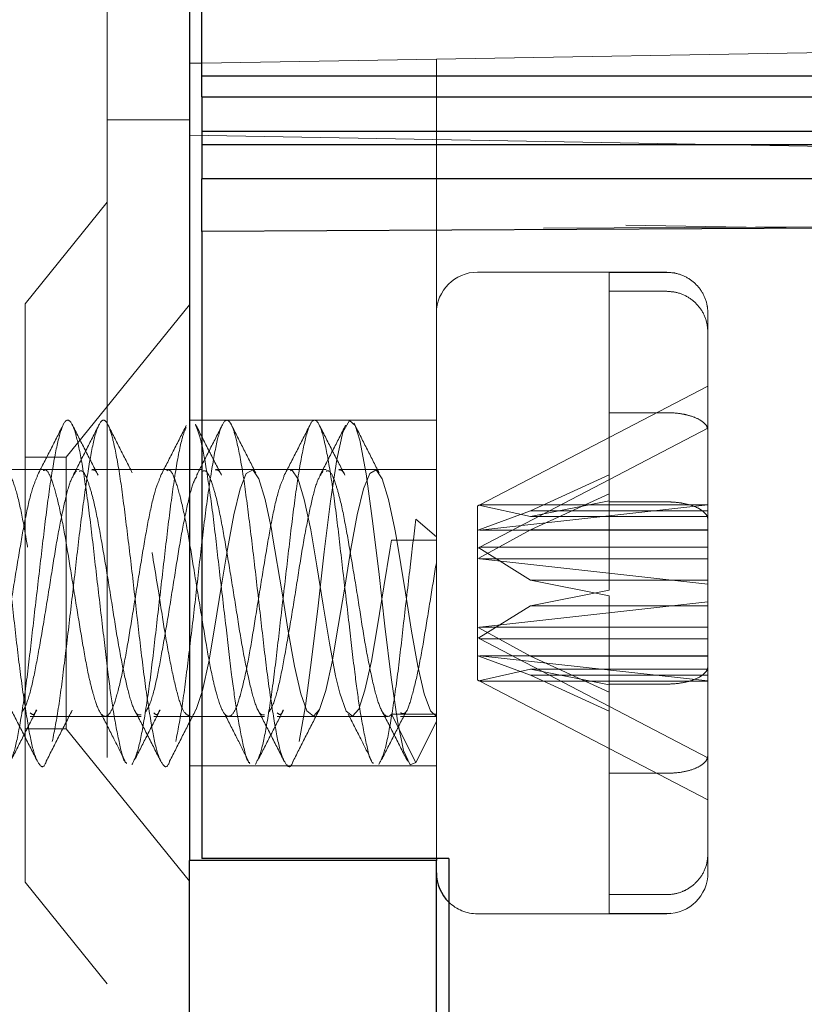
# Model space of a CAD drawing. Units: millimetres. Extents: x 11 to 205, y 5 to 292.
# Drawn here: x 140 to 141, y 228 to 230 of the extents above; entities that cross this region are included whole.
import ezdxf

# ---------------------------------------------------------------- set-up
doc = ezdxf.new("R2010")
doc.units = ezdxf.units.MM
doc.linetypes.add('HIDDEN', pattern=[1.905, 1.27, -0.635])

msp = doc.modelspace()

# ---------------------------------------------------------------- linework, layer by layer
at = {"color": 7, "linetype": 'HIDDEN', "lineweight": 18}
for p, q in [((139.8432, 241.3909), (139.8432, 106.3909)), ((140.2432, 229.5397), (141.7432, 229.5659)), ((140.2432, 229.5397), (139.9582, 229.5348)), ((140.2432, 229.5397), (140.2432, 228.5683)), ((139.8432, 229.4659), (139.9432, 229.4659)), ((139.9432, 229.4473), (141.7432, 229.4159)), ((147.3582, 229.3709), (139.9582, 229.3321)), ((139.8432, 229.3659), (139.7432, 229.2424)), ((141.7432, 229.3159), (139.9432, 229.3473)), ((140.5232, 229.2809), (140.2932, 229.2809)), ((140.4532, 229.2806), (140.5232, 229.2806)), ((140.4532, 229.2806), (140.4532, 229.2576)), ((140.5232, 229.2576), (140.4532, 229.2576)), ((140.4532, 229.2576), (140.4532, 229.0115)), ((139.7432, 228.5394), (139.7432, 229.2424)), ((139.9432, 229.2412), (139.7932, 229.0559)), ((140.5732, 229.2078), (140.5732, 229.2309)), ((140.5732, 228.551), (140.5732, 229.2078)), ((140.5732, 229.1425), (140.2961, 228.9979)), ((140.5232, 229.1101), (140.4532, 229.1101)), ((140.2432, 229.1009), (139.9432, 229.1009)), ((140.2961, 228.9466), (140.5732, 229.0912)), ((139.7932, 229.0559), (139.7432, 229.0559)), ((139.7932, 229.0559), (139.7932, 228.7259)), ((139.8091, 229.0409), (139.7182, 229.0409)), ((139.8682, 229.0409), (139.8246, 229.0409)), ((139.9591, 229.0409), (139.8682, 229.0409)), ((140.0182, 229.0409), (139.9746, 229.0409)), ((140.1091, 229.0409), (140.0182, 229.0409)), ((140.1682, 229.0409), (140.1246, 229.0409)), ((140.2432, 229.0409), (140.1682, 229.0409)), ((140.4532, 229.0346), (140.3575, 228.9908)), ((140.3575, 228.9677), (140.4532, 229.0115)), ((140.4532, 229.0115), (140.4532, 229.0028)), ((140.2932, 228.9964), (140.2948, 228.9976)), ((140.2948, 228.9976), (140.2961, 228.9979)), ((140.3575, 228.9837), (140.2948, 228.9976)), ((140.2961, 228.9671), (140.5732, 228.9979)), ((140.2961, 228.9979), (140.5732, 228.9979)), ((140.3575, 228.9837), (140.4532, 229.0028)), ((140.4532, 229.0028), (140.4532, 228.8943)), ((140.4532, 229.0017), (140.5232, 229.0017)), ((140.2932, 228.9964), (140.2932, 228.9668)), ((140.2948, 228.9677), (140.3575, 228.9908)), ((140.3575, 228.9908), (140.5732, 228.9908)), ((140.2182, 228.9808), (140.2432, 228.959)), ((140.5732, 228.9837), (140.3575, 228.9837)), ((140.2932, 228.9668), (140.2948, 228.9677)), ((140.2932, 228.9668), (140.2932, 228.9328)), ((140.3575, 228.9677), (140.2948, 228.9334)), ((140.2961, 228.9671), (140.2948, 228.9677)), ((140.5732, 228.9671), (140.2961, 228.9671)), ((140.5732, 228.9677), (140.3575, 228.9677)), ((140.2432, 228.9551), (140.1887, 228.9551)), ((140.2932, 228.9451), (140.2948, 228.9456)), ((140.2961, 228.9466), (140.2948, 228.9456)), ((140.2948, 228.9456), (140.3575, 228.9066)), ((140.5732, 228.9466), (140.2961, 228.9466)), ((140.2932, 228.9328), (140.2948, 228.9334)), ((140.2932, 228.9328), (140.2932, 228.8151)), ((140.2948, 228.9334), (140.2961, 228.9325)), ((140.5732, 228.9018), (140.2961, 228.9325)), ((140.2961, 228.9325), (140.5732, 228.9325)), ((140.4532, 228.8875), (140.3575, 228.9066)), ((140.3575, 228.9066), (140.5732, 228.9066)), ((140.4532, 228.8943), (140.3575, 228.8752)), ((140.5732, 228.8801), (140.2961, 228.8493)), ((140.4532, 228.8875), (140.4532, 228.7802)), ((140.2948, 228.8363), (140.3575, 228.8752)), ((140.3575, 228.8752), (140.5732, 228.8752)), ((140.2932, 228.849), (140.2948, 228.8485)), ((140.2948, 228.8485), (140.2961, 228.8493)), ((140.3575, 228.8141), (140.2948, 228.8485)), ((140.2961, 228.8493), (140.5732, 228.8493)), ((140.2932, 228.8368), (140.2948, 228.8363)), ((140.2961, 228.8353), (140.2948, 228.8363)), ((140.2961, 228.8353), (140.5732, 228.6907)), ((140.5732, 228.8353), (140.2961, 228.8353)), ((140.2932, 228.8151), (140.2948, 228.8142)), ((140.2932, 228.8151), (140.2932, 228.7854)), ((140.2961, 228.8147), (140.2948, 228.8142)), ((140.2948, 228.8142), (140.3575, 228.7911)), ((140.5732, 228.8147), (140.2961, 228.8147)), ((140.2961, 228.8147), (140.5732, 228.784)), ((140.3575, 228.8141), (140.4532, 228.7704)), ((140.5732, 228.8141), (140.3575, 228.8141)), ((140.3575, 228.7982), (140.2948, 228.7843)), ((140.3575, 228.7982), (140.4532, 228.7791)), ((140.5732, 228.7982), (140.3575, 228.7982)), ((140.2932, 228.7854), (140.2948, 228.7843)), ((140.2948, 228.7843), (140.2961, 228.7839)), ((140.5732, 228.6393), (140.2961, 228.7839)), ((140.2961, 228.7839), (140.5732, 228.7839)), ((140.4532, 228.7473), (140.3575, 228.7911)), ((140.3575, 228.7911), (140.5732, 228.7911)), ((140.4532, 228.7802), (140.5232, 228.7802)), ((140.4532, 228.7802), (140.4532, 228.7704)), ((140.4532, 228.7704), (140.4532, 228.7473)), ((140.4532, 228.7473), (140.4532, 228.5012)), ((139.7496, 228.7409), (139.7932, 228.7409)), ((139.7932, 228.7409), (139.8842, 228.7409)), ((139.8996, 228.7409), (139.9432, 228.7409)), ((139.9432, 228.7409), (140.0342, 228.7409)), ((140.0496, 228.7409), (140.0932, 228.7409)), ((140.0932, 228.7409), (140.1842, 228.7409)), ((140.1887, 228.7437), (140.2182, 228.6848)), ((140.2432, 228.7437), (140.1887, 228.7437)), ((140.1996, 228.7409), (140.2432, 228.7409)), ((140.2182, 228.6848), (140.2432, 228.7348)), ((139.7432, 228.7259), (139.7932, 228.7259)), ((139.7932, 228.7259), (139.9432, 228.5407)), ((139.8656, 228.6849), (139.8664, 228.6833)), ((139.9432, 228.6809), (140.2432, 228.6809)), ((140.0156, 228.6849), (140.0164, 228.6833)), ((140.1656, 228.6849), (140.1664, 228.6833)), ((140.5232, 228.6717), (140.4532, 228.6717)), ((139.7432, 228.5394), (139.8432, 228.4159)), ((140.5232, 228.5243), (140.4532, 228.5243)), ((140.2932, 228.5009), (140.5232, 228.5009)), ((140.4532, 228.5012), (140.5232, 228.5012)), ((140.5232, 228.5012), (140.5278, 228.5016))]:
    msp.add_line(p, q, dxfattribs=at)
at = {"color": 7, "linetype": 'Continuous', "lineweight": 25}
for p, q in [((139.9582, 229.5192), (139.9582, 241.3492)), ((139.9432, 230.7027), (139.9432, 228.5659)), ((139.9582, 229.5348), (139.9432, 229.5345)), ((147.2082, 229.5192), (139.9582, 229.5192)), ((139.9582, 229.4942), (139.9582, 229.5192)), ((139.9582, 229.4942), (147.2332, 229.4942)), ((139.9582, 229.4942), (139.9582, 229.4523)), ((139.9582, 229.4523), (147.2748, 229.4523)), ((139.9582, 229.4523), (139.9582, 229.4362)), ((139.9582, 229.4362), (147.2909, 229.4362)), ((139.9582, 229.4362), (139.9582, 229.3942)), ((147.3332, 229.3942), (139.9582, 229.3942)), ((139.9582, 229.3305), (139.9582, 229.3942)), ((147.3582, 229.3692), (139.9582, 229.3305)), ((139.9582, 229.3305), (139.9582, 228.5683)), ((140.2582, 228.5683), (139.9582, 228.5683)), ((140.2432, 228.5683), (140.2432, 228.5659)), ((140.2582, 228.5683), (140.2582, 227.3507)), ((140.2432, 228.5659), (139.9432, 228.5659)), ((139.9432, 226.3909), (139.9432, 228.5659)), ((140.2432, 227.3393), (140.2432, 228.5659))]:
    msp.add_line(p, q, dxfattribs=at)
at = {"color": 7, "linetype": 'HIDDEN', "lineweight": 18, "flags": 128}
for points in [[(140.5333, 229.2799), (140.533, 229.28), (140.5232, 229.2809)], [(140.0764, 228.7104), (140.0842, 228.7536), (140.0915, 228.8096), (140.0994, 228.8752), (140.1068, 228.9411), (140.1145, 229.0027), (140.1222, 229.0531), (140.1296, 229.0865), (140.1375, 229.1007), (140.1444, 229.0947), (140.1502, 229.0765), (140.158, 229.0359), (140.1653, 228.9816), (140.1732, 228.9171), (140.1807, 228.8506), (140.1883, 228.7881), (140.1961, 228.7355), (140.2034, 228.6994), (140.2113, 228.682), (140.2182, 228.6848), (140.2182, 228.6848)], [(139.9506, 228.7489), (139.9511, 228.7494), (139.9589, 228.7725), (139.9665, 228.8072), (139.974, 228.8504), (139.9818, 228.8981), (139.9892, 228.9442), (139.997, 228.9859), (140.0045, 229.0174), (140.0121, 229.0363), (140.0199, 229.0405), (140.0273, 229.0298), (140.0351, 229.0047), (140.0426, 228.9686), (140.0441, 228.96), (140.0557, 228.8911), (140.063, 228.8446), (140.0708, 228.8018), (140.0784, 228.7685), (140.0859, 228.7476), (140.0937, 228.741), (140.1011, 228.7494), (140.1089, 228.7725), (140.1165, 228.8072), (140.124, 228.8504), (140.1318, 228.8981), (140.1392, 228.9442), (140.147, 228.9859), (140.1545, 229.0174), (140.1621, 229.0363), (140.1699, 229.0405), (140.1773, 229.0298), (140.1851, 229.0047), (140.1926, 228.9686), (140.1941, 228.96), (140.2057, 228.8911), (140.213, 228.8446), (140.2208, 228.8018), (140.2284, 228.7685), (140.2359, 228.7476), (140.2432, 228.7409), (140.2432, 228.7409)], [(140.0657, 229.0396), (140.0675, 229.0405), (140.0751, 229.0294), (140.0826, 229.0046), (140.0904, 228.9677), (140.0978, 228.924), (140.1056, 228.876), (140.1132, 228.83), (140.1207, 228.7903), (140.1258, 228.7693), (140.1336, 228.7474), (140.1412, 228.741), (140.149, 228.7498), (140.1564, 228.7726), (140.1642, 228.8079), (140.1716, 228.8508), (140.1793, 228.8984), (140.1871, 228.9452), (140.1887, 228.9551), (140.1887, 228.9551)]]:
    msp.add_lwpolyline(points, dxfattribs=at)
at = {"color": 7, "linetype": 'HIDDEN', "lineweight": 18}
for centre, start, end in [((140.2932, 229.2309), 90, 180), ((140.5232, 228.5509), 270, 0), ((140.2932, 228.5509), 225.573, 270)]:
    msp.add_arc(centre, 0.05, start, end, dxfattribs=at)
at = {"color": 7, "linetype": 'Continuous', "lineweight": 25}
msp.add_arc((140.2932, 228.5509), 0.05, 180, 225.573, dxfattribs=at)
at = {"color": 7, "linetype": 'HIDDEN', "lineweight": 18}
for points, knots in [([(140.5232, 229.2806), (140.5239, 229.2806), (140.53, 229.2805), (140.5418, 229.2781), (140.5563, 229.2695), (140.5671, 229.2566), (140.5725, 229.2429), (140.573, 229.2341), (140.5732, 229.2309)], [0, 0, 0, 0, 0.0246613, 0.2354382, 0.4463401, 0.6587549, 0.8736956, 1, 1, 1, 1]), ([(140.5732, 229.2078), (140.5728, 229.2128), (140.5718, 229.2234), (140.564, 229.2382), (140.5515, 229.25), (140.5371, 229.2566), (140.5273, 229.2573), (140.5232, 229.2576)], [0, 0, 0, 0, 0.19237, 0.411839, 0.628912, 0.843088, 1, 1, 1, 1]), ([(140.5732, 229.0884), (140.5728, 229.0904), (140.572, 229.0949), (140.5646, 229.1013), (140.5538, 229.1059), (140.5407, 229.109), (140.5307, 229.1101), (140.5242, 229.1101), (140.5232, 229.1101)], [0, 0, 0, 0, 0.179423, 0.398921, 0.616093, 0.752232, 0.963055, 1, 1, 1, 1]), ([(139.6944, 229.0947), (139.6963, 229.0894), (139.7007, 229.0772), (139.7081, 229.0385), (139.7153, 228.9828), (139.7232, 228.9178), (139.7307, 228.8499), (139.7382, 228.7861), (139.7462, 228.7333), (139.7533, 228.6955), (139.7613, 228.6799), (139.7663, 228.6779), (139.769, 228.6865), (139.7691, 228.6869)], [0, 0, 0, 0, 0.077852, 0.180856, 0.281567, 0.384475, 0.48615, 0.587826, 0.690733, 0.791445, 0.894448, 0.99585, 1, 1, 1, 1]), ([(139.7232, 228.6825), (139.7257, 228.6873), (139.7307, 228.697), (139.7382, 228.7366), (139.7462, 228.7902), (139.7533, 228.8546), (139.7613, 228.9223), (139.7687, 228.9871), (139.7763, 229.0421), (139.7842, 229.0817), (139.7914, 229.1022), (139.7994, 229.1014), (139.8068, 229.0792), (139.8145, 229.0381), (139.8223, 228.9822), (139.8295, 228.9168), (139.8374, 228.8508), (139.8439, 228.7936), (139.8507, 228.7438), (139.8581, 228.7064), (139.8631, 228.6852), (139.8661, 228.6847), (139.8665, 228.6847)], [0, 0, 0, 0, 0.052954, 0.105908, 0.159503, 0.211955, 0.2656, 0.318411, 0.371512, 0.425041, 0.477517, 0.531196, 0.583887, 0.637119, 0.690565, 0.743089, 0.796784, 0.845734, 0.88628, 0.939926, 0.992378, 1, 1, 1, 1]), ([(139.7892, 229.0946), (139.784, 229.0842), (139.7735, 229.0635), (139.763, 229.0431), (139.7578, 229.0329)], [0, 0, 0, 0, 0.502058, 1, 1, 1, 1]), ([(139.7764, 228.7104), (139.779, 228.7237), (139.7842, 228.7501), (139.7914, 228.8089), (139.7994, 228.8744), (139.8068, 228.9422), (139.8145, 229.0047), (139.8223, 229.0556), (139.8295, 229.09), (139.8374, 229.1039), (139.8439, 229.098), (139.8507, 229.0764), (139.8581, 229.0387), (139.8653, 228.9827), (139.8732, 228.9178), (139.8807, 228.8499), (139.8882, 228.7861), (139.8962, 228.7333), (139.9033, 228.6955), (139.9113, 228.6799), (139.9163, 228.6779), (139.919, 228.6865), (139.9191, 228.6869)], [0, 0, 0, 0, 0.053796, 0.106534, 0.160481, 0.213435, 0.266932, 0.320645, 0.373431, 0.427395, 0.476589, 0.517338, 0.571251, 0.623964, 0.677827, 0.731045, 0.784263, 0.838126, 0.89084, 0.944753, 0.997828, 1, 1, 1, 1]), ([(139.832, 229.0341), (139.8267, 229.0444), (139.816, 229.0651), (139.8056, 229.0858), (139.8003, 229.0962)], [0, 0, 0, 0, 0.497607, 1, 1, 1, 1]), ([(139.8329, 229.0949), (139.8277, 229.0847), (139.8173, 229.0643), (139.8069, 229.044), (139.8017, 229.0339)], [0, 0, 0, 0, 0.5013187, 1, 1, 1, 1]), ([(139.8736, 229.0369), (139.8685, 229.0469), (139.8583, 229.067), (139.8481, 229.0872), (139.843, 229.0974)], [0, 0, 0, 0, 0.499341, 1, 1, 1, 1]), ([(139.9392, 229.0946), (139.934, 229.0842), (139.9235, 229.0635), (139.913, 229.0431), (139.9078, 229.0329)], [0, 0, 0, 0, 0.502058, 1, 1, 1, 1]), ([(139.9264, 228.7104), (139.929, 228.7237), (139.9342, 228.7501), (139.9414, 228.8089), (139.9494, 228.8744), (139.9568, 228.9422), (139.9645, 229.0047), (139.9723, 229.0556), (139.9795, 229.09), (139.9874, 229.1039), (139.9939, 229.098), (140.0007, 229.0764), (140.0081, 229.0387), (140.0153, 228.9827), (140.0232, 228.9178), (140.0307, 228.8499), (140.0382, 228.7861), (140.0462, 228.7333), (140.0533, 228.6955), (140.0613, 228.6799), (140.0663, 228.6779), (140.069, 228.6865), (140.0691, 228.6869)], [0, 0, 0, 0, 0.053796, 0.106534, 0.160481, 0.213435, 0.266932, 0.320645, 0.373431, 0.427395, 0.476589, 0.517338, 0.571251, 0.623964, 0.677827, 0.731045, 0.784263, 0.838126, 0.89084, 0.944753, 0.997828, 1, 1, 1, 1]), ([(139.982, 229.0341), (139.9767, 229.0444), (139.966, 229.0651), (139.9556, 229.0858), (139.9503, 229.0962)], [0, 0, 0, 0, 0.497607, 1, 1, 1, 1]), ([(139.9503, 229.0951), (139.9525, 229.0899), (139.9571, 229.0787), (139.9645, 229.0378), (139.9723, 228.9823), (139.9795, 228.9168), (139.9874, 228.8508), (139.9939, 228.7936), (140.0007, 228.7438), (140.0081, 228.7064), (140.0131, 228.6852), (140.0161, 228.6847), (140.0165, 228.6847)], [0, 0, 0, 0, 0.099707, 0.214877, 0.330512, 0.444152, 0.560327, 0.666233, 0.753959, 0.870025, 0.983509, 1, 1, 1, 1]), ([(139.9829, 229.0949), (139.9777, 229.0847), (139.9673, 229.0643), (139.9569, 229.044), (139.9517, 229.0339)], [0, 0, 0, 0, 0.501319, 1, 1, 1, 1]), ([(140.0236, 229.0369), (140.0185, 229.0469), (140.0083, 229.067), (139.9981, 229.0872), (139.993, 229.0974)], [0, 0, 0, 0, 0.499341, 1, 1, 1, 1]), ([(140.0232, 228.6825), (140.0257, 228.6873), (140.0307, 228.697), (140.0382, 228.7366), (140.0462, 228.7902), (140.0533, 228.8546), (140.0613, 228.9223), (140.0687, 228.9871), (140.0763, 229.0421), (140.0842, 229.0817), (140.0914, 229.1022), (140.0994, 229.1014), (140.1068, 229.0792), (140.1145, 229.0381), (140.1223, 228.9822), (140.1295, 228.9168), (140.1374, 228.8508), (140.1439, 228.7936), (140.1507, 228.7438), (140.1581, 228.7064), (140.1631, 228.6852), (140.1661, 228.6847), (140.1665, 228.6847)], [0, 0, 0, 0, 0.052954, 0.105908, 0.159503, 0.211955, 0.2656, 0.318411, 0.371512, 0.425041, 0.477517, 0.531196, 0.583887, 0.637119, 0.690565, 0.743089, 0.796784, 0.845734, 0.88628, 0.939926, 0.992378, 1, 1, 1, 1]), ([(140.0892, 229.0946), (140.084, 229.0842), (140.0735, 229.0635), (140.063, 229.0431), (140.0578, 229.0329)], [0, 0, 0, 0, 0.502058, 1, 1, 1, 1]), ([(140.132, 229.0341), (140.1267, 229.0444), (140.116, 229.0651), (140.1056, 229.0858), (140.1003, 229.0962)], [0, 0, 0, 0, 0.497607, 1, 1, 1, 1]), ([(140.1329, 229.0949), (140.1277, 229.0847), (140.1173, 229.0643), (140.1069, 229.044), (140.1017, 229.0339)], [0, 0, 0, 0, 0.501319, 1, 1, 1, 1]), ([(140.1736, 229.0369), (140.1685, 229.0469), (140.1583, 229.067), (140.1481, 229.0872), (140.143, 229.0974)], [0, 0, 0, 0, 0.499341, 1, 1, 1, 1]), ([(139.8732, 228.6825), (139.8757, 228.6873), (139.8807, 228.697), (139.8882, 228.7366), (139.8962, 228.7902), (139.9033, 228.8547), (139.9113, 228.9222), (139.9187, 228.9872), (139.9263, 229.0416), (139.9334, 229.0791), (139.9375, 229.0885), (139.9392, 229.0922)], [0, 0, 0, 0, 0.114941, 0.229882, 0.346216, 0.460068, 0.57651, 0.691142, 0.806401, 0.922591, 1, 1, 1, 1]), ([(139.4441, 228.96), (139.448, 228.9373), (139.4545, 228.8995), (139.4629, 228.8434), (139.4708, 228.8005), (139.4784, 228.7665), (139.4858, 228.745), (139.4938, 228.7384), (139.501, 228.7472), (139.509, 228.7703), (139.5165, 228.8058), (139.524, 228.8499), (139.5319, 228.8979), (139.5391, 228.9455), (139.5471, 228.9873), (139.5545, 229.0196), (139.5621, 229.0388), (139.57, 229.0431), (139.5772, 229.032), (139.5852, 229.0068), (139.5906, 228.9795), (139.5972, 228.9423), (139.6046, 228.899), (139.6129, 228.8435), (139.6208, 228.8004), (139.6284, 228.7665), (139.6358, 228.745), (139.6438, 228.7384), (139.651, 228.7472), (139.659, 228.7703), (139.6665, 228.8058), (139.674, 228.8499), (139.6819, 228.8979), (139.6891, 228.9455), (139.6971, 228.9873), (139.7045, 229.0196), (139.7121, 229.0388), (139.72, 229.0431), (139.7272, 229.032), (139.7352, 229.0068), (139.7406, 228.9795), (139.7472, 228.9423), (139.7546, 228.899), (139.7629, 228.8435), (139.7708, 228.8004), (139.7784, 228.7665), (139.7858, 228.745), (139.7938, 228.7384), (139.801, 228.7472), (139.809, 228.7703), (139.8165, 228.8058), (139.824, 228.8499), (139.8319, 228.8979), (139.8391, 228.9455), (139.8471, 228.9873), (139.8545, 229.0196), (139.8621, 229.0388), (139.87, 229.0431), (139.8772, 229.032), (139.8852, 229.0068), (139.8906, 228.9795), (139.8972, 228.9423), (139.9046, 228.899), (139.9129, 228.8435), (139.9208, 228.8004), (139.9284, 228.7667), (139.9357, 228.7448), (139.9407, 228.7425), (139.9432, 228.7414)], [0, 0, 0, 0, 0.022751, 0.037838, 0.053234, 0.068505, 0.08369, 0.099121, 0.1142, 0.129616, 0.144844, 0.160071, 0.175487, 0.190566, 0.205997, 0.221183, 0.236453, 0.25185, 0.266936, 0.282377, 0.297527, 0.300667, 0.323418, 0.338504, 0.353901, 0.369171, 0.384356, 0.399787, 0.414867, 0.430283, 0.44551, 0.460737, 0.476153, 0.491233, 0.506664, 0.521849, 0.537119, 0.552516, 0.567603, 0.583043, 0.598193, 0.601333, 0.624084, 0.639171, 0.654567, 0.669838, 0.685023, 0.700454, 0.715533, 0.730949, 0.746177, 0.761404, 0.77682, 0.791899, 0.80733, 0.822516, 0.837786, 0.853183, 0.868269, 0.88371, 0.89886, 0.902, 0.924751, 0.939837, 0.955234, 0.970504, 0.985689, 1, 1, 1, 1]), ([(139.6157, 229.0396), (139.6163, 229.04), (139.6194, 229.0422), (139.6252, 229.0311), (139.6325, 229.0065), (139.6405, 228.9693), (139.6477, 228.9242), (139.6556, 228.8759), (139.6632, 228.829), (139.6697, 228.793), (139.6768, 228.7644), (139.6834, 228.745), (139.6912, 228.7384), (139.6991, 228.7473), (139.7063, 228.7708), (139.7143, 228.8061), (139.7216, 228.8504), (139.7293, 228.8985), (139.7371, 228.946), (139.7444, 228.9876), (139.7519, 229.0187), (139.7563, 229.0284), (139.7583, 229.0328)], [0, 0, 0, 0, 0.012432, 0.065958, 0.118929, 0.172916, 0.225664, 0.279496, 0.332888, 0.385981, 0.42128, 0.47645, 0.529976, 0.583723, 0.636521, 0.690525, 0.743397, 0.797042, 0.850686, 0.903558, 0.957562, 1, 1, 1, 1]), ([(139.7393, 228.746), (139.741, 228.7484), (139.7452, 228.7545), (139.7524, 228.7804), (139.7596, 228.8186), (139.7675, 228.8644), (139.7752, 228.9128), (139.7825, 228.9593), (139.7905, 228.9982), (139.7977, 229.0277), (139.8029, 229.0354), (139.8056, 229.0392)], [0, 0, 0, 0, 0.079228, 0.195514, 0.309203, 0.424935, 0.540192, 0.654252, 0.770501, 0.884084, 1, 1, 1, 1]), ([(139.7657, 229.0396), (139.7663, 229.04), (139.7694, 229.0422), (139.7752, 229.0311), (139.7825, 229.0065), (139.7905, 228.9693), (139.7977, 228.9242), (139.8056, 228.8759), (139.8132, 228.829), (139.8197, 228.793), (139.8268, 228.7644), (139.8334, 228.745), (139.8412, 228.7384), (139.8491, 228.7473), (139.8563, 228.7708), (139.8643, 228.8061), (139.8716, 228.8504), (139.8793, 228.8985), (139.8871, 228.946), (139.8944, 228.9876), (139.9019, 229.0187), (139.9063, 229.0284), (139.9083, 229.0328)], [0, 0, 0, 0, 0.012432, 0.065958, 0.118929, 0.172916, 0.225664, 0.279496, 0.332888, 0.385981, 0.42128, 0.47645, 0.529976, 0.583723, 0.636521, 0.690525, 0.743397, 0.797042, 0.850686, 0.903558, 0.957562, 1, 1, 1, 1]), ([(139.8091, 229.039), (139.8105, 229.0394), (139.8144, 229.0403), (139.8197, 229.0271), (139.8268, 229.0036), (139.8334, 228.9703), (139.8412, 228.9248), (139.8491, 228.8765), (139.8563, 228.8294), (139.8643, 228.7888), (139.8716, 228.7588), (139.8784, 228.7422), (139.8826, 228.7426), (139.8842, 228.7427)], [0, 0, 0, 0, 0.053933, 0.154889, 0.222009, 0.326914, 0.428693, 0.530892, 0.631286, 0.733974, 0.834508, 0.936513, 1, 1, 1, 1]), ([(139.8246, 229.0404), (139.8271, 229.0406), (139.8295, 229.0408), (139.8319, 229.0342), (139.8319, 229.0342)], [0, 0, 0, 0, 0.9910505, 1, 1, 1, 1]), ([(139.9157, 229.0396), (139.9163, 229.04), (139.9194, 229.0422), (139.9252, 229.0311), (139.9325, 229.0065), (139.9405, 228.9693), (139.9477, 228.9242), (139.9556, 228.8759), (139.9632, 228.829), (139.9697, 228.793), (139.9768, 228.7644), (139.9834, 228.745), (139.9912, 228.7384), (139.9991, 228.7473), (140.0063, 228.7708), (140.0143, 228.8061), (140.0216, 228.8504), (140.0293, 228.8985), (140.0371, 228.946), (140.0444, 228.9876), (140.0519, 229.0187), (140.0563, 229.0284), (140.0583, 229.0328)], [0, 0, 0, 0, 0.012432, 0.065958, 0.118929, 0.172916, 0.225664, 0.279496, 0.332888, 0.385981, 0.42128, 0.47645, 0.529976, 0.583723, 0.636521, 0.690525, 0.743397, 0.797042, 0.850686, 0.903558, 0.957562, 1, 1, 1, 1]), ([(139.9591, 229.039), (139.9605, 229.0394), (139.9644, 229.0403), (139.9697, 229.0271), (139.9768, 229.0036), (139.9834, 228.9703), (139.9912, 228.9248), (139.9991, 228.8765), (140.0063, 228.8294), (140.0143, 228.7888), (140.0216, 228.7588), (140.0284, 228.7422), (140.0326, 228.7426), (140.0342, 228.7427)], [0, 0, 0, 0, 0.053933, 0.154889, 0.222009, 0.326914, 0.428693, 0.530892, 0.631286, 0.733974, 0.834508, 0.936513, 1, 1, 1, 1]), ([(139.9746, 229.0404), (139.9771, 229.0406), (139.9795, 229.0408), (139.9819, 229.0342), (139.9819, 229.0342)], [0, 0, 0, 0, 0.9910505, 1, 1, 1, 1]), ([(140.0393, 228.746), (140.041, 228.7484), (140.0452, 228.7545), (140.0524, 228.7804), (140.0596, 228.8186), (140.0675, 228.8644), (140.0752, 228.9128), (140.0825, 228.9593), (140.0905, 228.9982), (140.0977, 229.0277), (140.1029, 229.0354), (140.1056, 229.0392)], [0, 0, 0, 0, 0.079228, 0.195514, 0.309203, 0.424935, 0.540192, 0.654252, 0.770501, 0.884084, 1, 1, 1, 1]), ([(140.1091, 229.039), (140.1105, 229.0394), (140.1144, 229.0403), (140.1197, 229.0271), (140.1268, 229.0036), (140.1334, 228.9703), (140.1412, 228.9248), (140.1491, 228.8765), (140.1563, 228.8294), (140.1643, 228.7889), (140.1716, 228.7584), (140.1793, 228.7414), (140.1852, 228.7398), (140.1882, 228.7431), (140.1887, 228.7437)], [0, 0, 0, 0, 0.050805, 0.145905, 0.209131, 0.307952, 0.403827, 0.500098, 0.594669, 0.6914, 0.786104, 0.882191, 0.978279, 1, 1, 1, 1]), ([(140.1246, 229.0404), (140.1271, 229.0406), (140.1295, 229.0408), (140.1319, 229.0342), (140.1319, 229.0342)], [0, 0, 0, 0, 0.991051, 1, 1, 1, 1]), ([(139.8893, 228.746), (139.891, 228.7484), (139.8952, 228.7545), (139.9024, 228.7804), (139.9096, 228.8186), (139.9175, 228.8644), (139.9252, 228.9128), (139.9325, 228.9593), (139.9405, 228.998), (139.9466, 229.024), (139.9506, 229.0304), (139.9521, 229.0327)], [0, 0, 0, 0, 0.083537, 0.206148, 0.32602, 0.448047, 0.569572, 0.689836, 0.812408, 0.932168, 1, 1, 1, 1]), ([(140.5232, 229.0017), (140.5264, 229.0016), (140.5329, 229.0014), (140.5446, 228.9999), (140.5571, 228.9965), (140.5677, 228.9907), (140.5726, 228.9849), (140.5731, 228.9812), (140.5732, 228.98)], [0, 0, 0, 0, 0.119839, 0.248264, 0.461435, 0.674532, 0.889542, 1, 1, 1, 1]), ([(140.1732, 228.6825), (140.1757, 228.6873), (140.1807, 228.697), (140.1882, 228.7366), (140.1962, 228.7902), (140.2033, 228.8545), (140.2111, 228.921), (140.2159, 228.9615), (140.2182, 228.9808)], [0, 0, 0, 0, 0.1684, 0.3368, 0.50724, 0.674044, 0.844644, 1, 1, 1, 1]), ([(140.1996, 228.7452), (140.2017, 228.7443), (140.2063, 228.7424), (140.2129, 228.7627), (140.2208, 228.794), (140.2284, 228.8361), (140.2357, 228.8827), (140.2408, 228.9132), (140.2432, 228.9281)], [0, 0, 0, 0, 0.135606, 0.30875, 0.485452, 0.660706, 0.834982, 1, 1, 1, 1]), ([(140.5232, 228.7802), (140.5239, 228.7802), (140.53, 228.7802), (140.5418, 228.7813), (140.5563, 228.7851), (140.5671, 228.7907), (140.5725, 228.7966), (140.573, 228.8005), (140.5732, 228.8019)], [0, 0, 0, 0, 0.024661, 0.235438, 0.44634, 0.658755, 0.873696, 1, 1, 1, 1]), ([(139.7262, 228.7489), (139.7316, 228.7385), (139.7423, 228.7178), (139.7528, 228.6969), (139.7581, 228.6865)], [0, 0, 0, 0, 0.497381, 1, 1, 1, 1]), ([(139.7266, 228.6884), (139.7318, 228.6985), (139.742, 228.7187), (139.7523, 228.7387), (139.7574, 228.7486)], [0, 0, 0, 0, 0.500893, 1, 1, 1, 1]), ([(139.7496, 228.7452), (139.7517, 228.7434), (139.7542, 228.7411), (139.7565, 228.7477), (139.757, 228.7489)], [0, 0, 0, 0, 0.8120191, 1, 1, 1, 1]), ([(139.769, 228.6864), (139.7743, 228.6968), (139.7847, 228.7175), (139.7953, 228.7381), (139.8006, 228.7484)], [0, 0, 0, 0, 0.501937, 1, 1, 1, 1]), ([(139.8762, 228.7489), (139.8816, 228.7385), (139.8923, 228.7178), (139.9028, 228.6969), (139.9081, 228.6865)], [0, 0, 0, 0, 0.497381, 1, 1, 1, 1]), ([(139.8766, 228.6884), (139.8818, 228.6985), (139.892, 228.7187), (139.9023, 228.7387), (139.9074, 228.7486)], [0, 0, 0, 0, 0.500893, 1, 1, 1, 1]), ([(139.8996, 228.7452), (139.9017, 228.7434), (139.9042, 228.7411), (139.9065, 228.7477), (139.907, 228.7489)], [0, 0, 0, 0, 0.812019, 1, 1, 1, 1]), ([(139.919, 228.6864), (139.9243, 228.6968), (139.9347, 228.7175), (139.9453, 228.7381), (139.9506, 228.7484)], [0, 0, 0, 0, 0.501937, 1, 1, 1, 1]), ([(140.0262, 228.7489), (140.0316, 228.7385), (140.0423, 228.7178), (140.0528, 228.6969), (140.0581, 228.6865)], [0, 0, 0, 0, 0.497381, 1, 1, 1, 1]), ([(140.0266, 228.6884), (140.0318, 228.6985), (140.042, 228.7187), (140.0523, 228.7387), (140.0574, 228.7486)], [0, 0, 0, 0, 0.5008935, 1, 1, 1, 1]), ([(140.0496, 228.7452), (140.0517, 228.7434), (140.0542, 228.7411), (140.0565, 228.7477), (140.057, 228.7489)], [0, 0, 0, 0, 0.8120191, 1, 1, 1, 1]), ([(140.069, 228.6864), (140.0743, 228.6968), (140.0847, 228.7175), (140.0953, 228.7381), (140.1006, 228.7484)], [0, 0, 0, 0, 0.5019369, 1, 1, 1, 1]), ([(140.1762, 228.7489), (140.1816, 228.7385), (140.1923, 228.7178), (140.2028, 228.6969), (140.2081, 228.6865)], [0, 0, 0, 0, 0.497381, 1, 1, 1, 1]), ([(140.1766, 228.6884), (140.1818, 228.6985), (140.192, 228.7187), (140.2023, 228.7387), (140.2074, 228.7486)], [0, 0, 0, 0, 0.500893, 1, 1, 1, 1]), ([(139.8359, 228.7438), (139.841, 228.7338), (139.8507, 228.7147), (139.8603, 228.6955), (139.8649, 228.6864)], [0, 0, 0, 0, 0.526093, 1, 1, 1, 1]), ([(139.9859, 228.7438), (139.991, 228.7338), (140.0007, 228.7147), (140.0103, 228.6955), (140.0149, 228.6864)], [0, 0, 0, 0, 0.526093, 1, 1, 1, 1]), ([(140.1359, 228.7438), (140.141, 228.7338), (140.1507, 228.7147), (140.1603, 228.6955), (140.1649, 228.6864)], [0, 0, 0, 0, 0.526093, 1, 1, 1, 1]), ([(140.5732, 228.6934), (140.5728, 228.6913), (140.5718, 228.6866), (140.564, 228.6802), (140.5515, 228.675), (140.5371, 228.6722), (140.5273, 228.6719), (140.5232, 228.6717)], [0, 0, 0, 0, 0.19237, 0.411839, 0.628912, 0.843088, 1, 1, 1, 1]), ([(140.5732, 228.574), (140.5728, 228.5694), (140.572, 228.5591), (140.5646, 228.5445), (140.5538, 228.5338), (140.5407, 228.5268), (140.5307, 228.5244), (140.5242, 228.5243), (140.5232, 228.5243)], [0, 0, 0, 0, 0.1794232, 0.3989209, 0.6160932, 0.7522316, 0.9630545, 1, 1, 1, 1])]:
    msp.add_open_spline(points, degree=3, knots=knots, dxfattribs=at)

doc.saveas('drawing.dxf')
